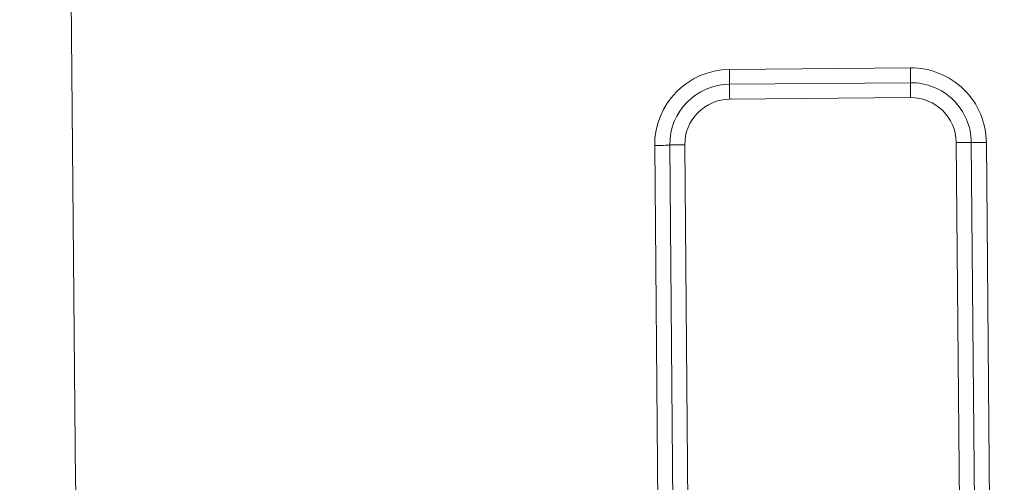
# Model space of a CAD drawing. Units: inches. Extents: x -1179 to 8152, y 63 to 6718.
# Drawn here: x 3065 to 3097, y 2808 to 2823 of the extents above; entities that cross this region are included whole.
import ezdxf

# ---------------------------------------------------------------- set-up
doc = ezdxf.new("R2010")
doc.units = ezdxf.units.IN
doc.header["$MEASUREMENT"] = 0
doc.header["$PDMODE"] = 34
doc.header["$PDSIZE"] = 50
doc.layers.add('LG-PRODUCT', color=3, linetype='Continuous')
doc.styles.add('GHS', font='Dotum.ttf')
doc.dimstyles.new('Copy of LG_DIM', dxfattribs={"dimtxt": 50, "dimasz": 40, "dimexe": 5, "dimexo": 20, "dimgap": 20, "dimtad": 1, "dimdec": 1, "dimzin": 0, "dimdsep": 46, "dimtxsty": 'GHS', "dimcen": 0.09, "dimclrd": 7, "dimclre": 7, "dimadec": 0, "dimazin": 0, "dimtfac": 1, "dimtdec": 1, "dimtofl": 0, "dimtmove": 0, "dimatfit": 0, "dimfxl": 30, "dimtolj": 1, "dimtzin": 0, "dimarcsym": 0})

# ---------------------------------------------------------------- blocks, each defined once
blk = doc.blocks.new('*D75')
at = {"color": 7, "lineweight": -2, "transparency": 16777216}
for p, q in [((3260.751, 3102.734), (2766.846, 3102.734)), ((2771.846, 3062.734), (2771.846, 2820.256)), ((3061.675, 2780.256), (2766.846, 2780.256))]:
    blk.add_line(p, q, dxfattribs=at)
at = {"color": 7, "transparency": 16777216}
for points in [[(2765.179, 3062.734), (2778.513, 3062.734), (2771.846, 3102.734)], [(2765.179, 2820.256), (2778.513, 2820.256), (2771.846, 2780.256)]]:
    blk.add_solid(points, dxfattribs=at)
at = {"layer": 'Defpoints', "color": 0, "transparency": 16777216}
for p in [(3280.751, 3102.734), (2771.846, 2780.256), (3081.675, 2780.256)]:
    blk.add_point(p, dxfattribs=at)
at = {"color": 0, "transparency": 16777216, "insert": (2726.812, 2941.495), "char_height": 50, "attachment_point": 5, "rotation": 90, "style": 'GHS'}
blk.add_mtext('\\A1;322.5', dxfattribs=at)

msp = doc.modelspace()

# ---------------------------------------------------------------- linework, layer by layer
at = {"layer": 'LG-PRODUCT', "color": 3, "linetype": 'Continuous', "lineweight": 13}
for p, q in [((3066.614, 2808.105), (3066.105, 2866.4)), ((3066.105, 2866.39), (3066.614, 2808.094)), ((3088.295, 2821.794), (3094.295, 2821.846)), ((3088.3, 2821.303), (3094.299, 2821.355)), ((3094.304, 2820.86), (3088.304, 2820.807)), ((3086.317, 2819.294), (3086.317, 2819.29)), ((3086.817, 2819.294), (3086.97, 2801.796)), ((3095.97, 2801.874), (3095.817, 2819.373)), ((3096.317, 2819.373), (3096.47, 2801.874)), ((3096.817, 2819.368), (3096.956, 2803.37)), ((3085.957, 2803.274), (3085.817, 2819.272)), ((3086.317, 2819.286), (3086.317, 2819.281)), ((3086.47, 2801.787), (3086.317, 2819.286)), ((3086.317, 2819.281), (3086.457, 2803.282)), ((3066.614, 2808.094), (3066.614, 2808.105))]:
    msp.add_line(p, q, dxfattribs=at)
for centre, major_axis, ratio, start_param, end_param in [((3088.317, 2819.294), (2.5, 0.011), 0.999962, 1.57516, 3.145956), ((3088.295, 2821.798), (-0.004, 0.5), 0.000038, 1.579523, 3.150319), ((3094.317, 2819.347), (2.5, 0.011), 0.999962, 0.004363, 1.57516), ((3094.295, 2821.851), (-0.004, 0.5), 0.000038, 1.579523, 3.009001), ((3088.317, 2819.303), (2, 0.009), 0.999962, 1.57516, 3.145956), ((3088.304, 2820.803), (0.004, -0.5), 0.000038, 1.579523, 3.150319), ((3094.317, 2819.355), (2, 0.009), 0.999962, 0.004363, 1.57516), ((3094.304, 2820.855), (0.004, -0.5), 0.000038, 1.579523, 3.150319), ((3088.317, 2819.307), (-1.5, -0.007), 0.999962, 4.716752, 6.287549), ((3094.317, 2819.36), (-1.5, -0.007), 0.999962, 3.145956, 4.716752), ((3086.817, 2819.29), (0.5, 0.004), 0.008727, 1.570758, 3.141555), ((3095.817, 2819.368), (-0.5, -0.004), 0.008727, 3.141555, 4.712351), ((3096.817, 2819.373), (0.5, 0.004), 0.008727, 3.141555, 4.712351), ((3085.817, 2819.277), (0.5, 0.004), 0.008727, 4.712351, 6.283147), ((3071.614, 2808.149), (-5, -0.022), 0.999962, 0.004363, 1.57516)]:
    msp.add_ellipse(centre, major_axis=major_axis, ratio=ratio, start_param=start_param, end_param=end_param, dxfattribs=at)

# ---------------------------------------------------------------- dimensions: what is measured, and where the dimension line sits
dim = msp.add_linear_dim(base=(2771.846, 2780.256), p1=(3280.751, 3102.734), p2=(3081.675, 2780.256), angle=90, dimstyle='Copy of LG_DIM')
dim.commit()
dim.dimension.update_dxf_attribs({"geometry": '*D75', "text_midpoint": (2726.812, 2941.495)})

doc.saveas('drawing.dxf')
